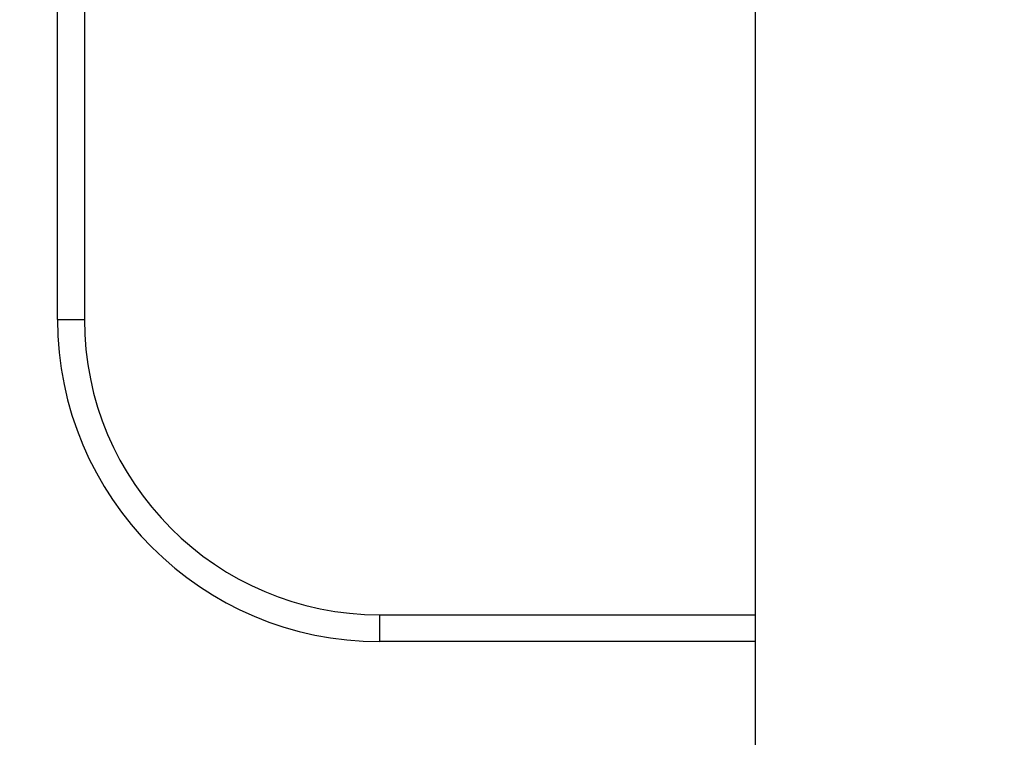
# Model space of a CAD drawing. Units: millimetres. Extents: x -915 to 104, y 198 to 783.
# Drawn here: x -859 to -840, y 676 to 689 of the extents above; entities that cross this region are included whole.
import ezdxf

# ---------------------------------------------------------------- set-up
doc = ezdxf.new("R2010")
doc.units = ezdxf.units.MM
doc.header["$LTSCALE"] = 23.1
doc.header["$PDMODE"] = 3
doc.header["$PDSIZE"] = 0.3125
doc.layers.add('DEF_LAYER_ASSEM_MEMBER', color=7, linetype='Continuous')
doc.layers.add('DEF_LAYER_DIM', color=7, linetype='Continuous')
doc.styles.get("Standard").update_dxf_attribs({"font": 'txt', "width": 0.8})
doc.dimstyles.new('DIMSTYLE_1', dxfattribs={"dimtxt": 10, "dimasz": 10, "dimexe": 3, "dimexo": 2, "dimgap": 2, "dimtad": 1, "dimdec": 0, "dimdsep": 46, "dimtxsty": 'Standard', "dimcen": 0.09, "dimadec": 0, "dimazin": 0, "dimtp": 0.001, "dimtm": 0.001, "dimtfac": 1, "dimtdec": 3, "dimtofl": 0, "dimtmove": 0, "dimatfit": 3, "dimfxl": 0, "dimtolj": 1, "dimarcsym": 0})

# ---------------------------------------------------------------- blocks, each defined once
blk = doc.blocks.new('*D3')
at = {"color": 0, "linetype": 'ByBlock', "lineweight": -2}
for p, q in [((-859.495, 727.874), (-904.588, 727.874)), ((-901.588, 626.144), (-901.588, 717.874)), ((-806.887, 616.144), (-904.588, 616.144))]:
    blk.add_line(p, q, dxfattribs=at)
at = {"color": 0, "linetype": 'ByBlock'}
for points in [[(-901.588, 727.874), (-899.921, 717.874), (-903.255, 717.874)], [(-901.588, 616.144), (-899.921, 626.144), (-903.255, 626.144)]]:
    blk.add_solid(points, dxfattribs=at)
at = {"layer": 'DEFPOINTS', "color": 0, "linetype": 'ByBlock'}
for p in [(-857.495, 727.874), (-804.887, 616.144)]:
    blk.add_point(p, dxfattribs=at)
at = {"color": 0, "linetype": 'ByBlock', "lineweight": -2, "insert": (-908.588, 673.512), "char_height": 10, "attachment_point": 5, "rotation": 90}
blk.add_mtext('113', dxfattribs=at)

msp = doc.modelspace()

# ---------------------------------------------------------------- linework, layer by layer
at = {"layer": 'DEF_LAYER_ASSEM_MEMBER', "color": 7, "linetype": 'Continuous'}
for p, q in [((-857.495, 727.874), (-857.495, 683.783)), ((-857.996, 683.783), (-857.996, 727.373)), ((-844.969, 656.226), (-844.969, 714.847)), ((-857.996, 683.783), (-857.495, 683.783)), ((-851.984, 678.272), (-851.984, 677.771)), ((-851.984, 678.272), (-844.969, 678.272)), ((-844.969, 677.771), (-851.984, 677.771))]:
    msp.add_line(p, q, dxfattribs=at)
for radius in [6.012, 5.511]:
    msp.add_arc((-851.984, 683.783), radius, 180, 270, dxfattribs=at)

# ---------------------------------------------------------------- dimensions: what is measured, and where the dimension line sits
at = {"layer": 'DEF_LAYER_DIM', "color": 2, "linetype": 'Continuous'}
dim = msp.add_linear_dim(base=(-901.588, 727.874), p1=(-804.887, 616.144), p2=(-857.495, 727.874), angle=90, text='113', dimstyle='DIMSTYLE_1', dxfattribs=at)
dim.commit()
dim.dimension.update_dxf_attribs({"geometry": '*D3', "text_midpoint": (-901.588, 673.512), "dimtype": 160})

doc.saveas('drawing.dxf')
